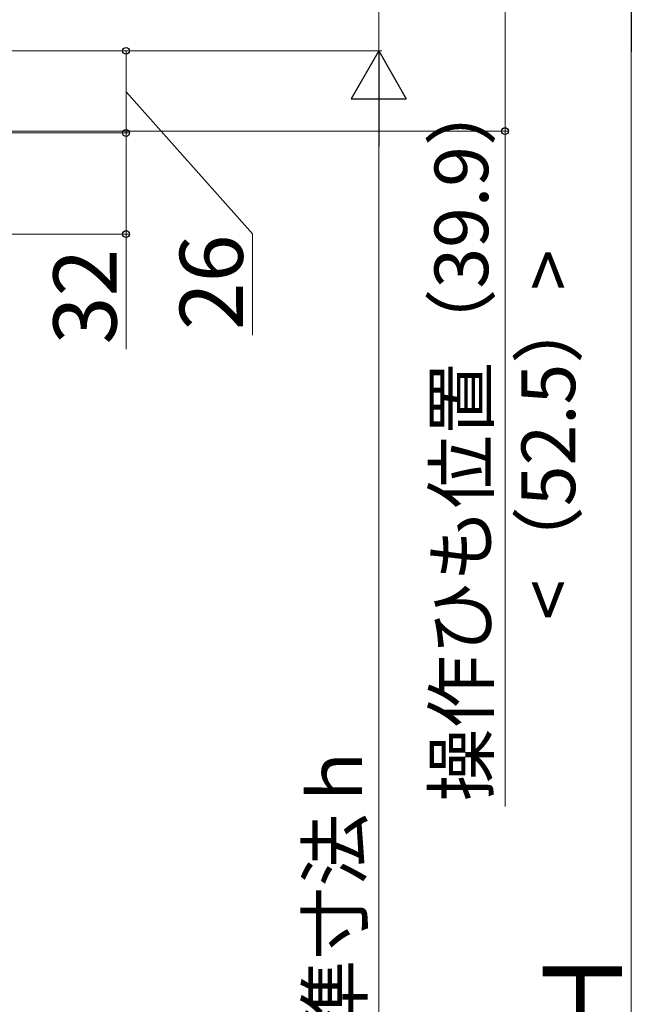
# Model space of a CAD drawing. Extents: x 175 to 1925, y 210 to 2812.
# Drawn here: x 806 to 1000, y 1950 to 2262 of the extents above; entities that cross this region are included whole.
import ezdxf

# ---------------------------------------------------------------- set-up
doc = ezdxf.new("R2010")
doc.units = 0
doc.layers.add('YKK_D', color=6, linetype='CONTINUOUS', lineweight=13)
doc.styles.add('text-b', font='txt')

msp = doc.modelspace()

# ---------------------------------------------------------------- linework, layer by layer
at = {"layer": 'YKK_D'}
for p, q in [((919.85, 2252), (919.85, 2282)), ((959.85, 2266.5), (959.85, 2226.6)), ((999.85, 2264.5), (999.85, 1633.5)), ((539.75, 2252), (840.85, 2252)), ((552.85, 2252), (920.85, 2252)), ((552.85, 2252), (920.85, 2252)), ((839.85, 2252), (839.85, 2226)), ((839.85, 2239), (879.85, 2194.09)), ((919.85, 2234.5), (919.85, 1673.5)), ((537.85, 2226), (840.85, 2226)), ((537.85, 2226), (840.85, 2226)), ((595.85, 2226.6), (960.85, 2226.6)), ((839.85, 2226), (839.85, 2194)), ((959.85, 2226.6), (959.85, 2012.88)), ((523.35, 2194), (840.85, 2194)), ((839.85, 2194), (839.85, 2157.56)), ((879.85, 2194.09), (879.85, 2162.06))]:
    msp.add_line(p, q, dxfattribs=at)
at = {"layer": 'YKK_D', "lineweight": -2}
for p, q in [((999.85, 2282), (999.85, 2251.69)), ((919.85, 2252), (911.1, 2236.84)), ((919.85, 2252), (928.6, 2236.84)), ((919.85, 2252), (919.85, 2221.69)), ((911.1, 2236.84), (928.6, 2236.84))]:
    msp.add_line(p, q, dxfattribs=at)
at = {"layer": 'YKK_D', "linetype": 'ByBlock', "lineweight": -2}
for centre in [(839.85, 2252), (959.85, 2226.6), (839.85, 2226), (839.85, 2226), (839.85, 2194)]:
    msp.add_circle(centre, 1.07, dxfattribs=at)

# ---------------------------------------------------------------- texts
at = {"layer": 'YKK_D', "style": 'text-b'}
for s, height, p in [('操作ひも位置（39.9）', 17, (954.53, 2014.43)), ('26', 20, (876.85, 2163.59)), ('32', 20, (836.85, 2159.09)), ('<（52.5）>', 17, (982.07, 2071.85)), ('内法基準寸法ｈ', 17, (914.53, 1871.61)), ('Ｈ', 25, (996.85, 1935.08))]:
    msp.add_text(s, height=height, rotation=90, dxfattribs=at).set_placement(p)

doc.saveas('drawing.dxf')
